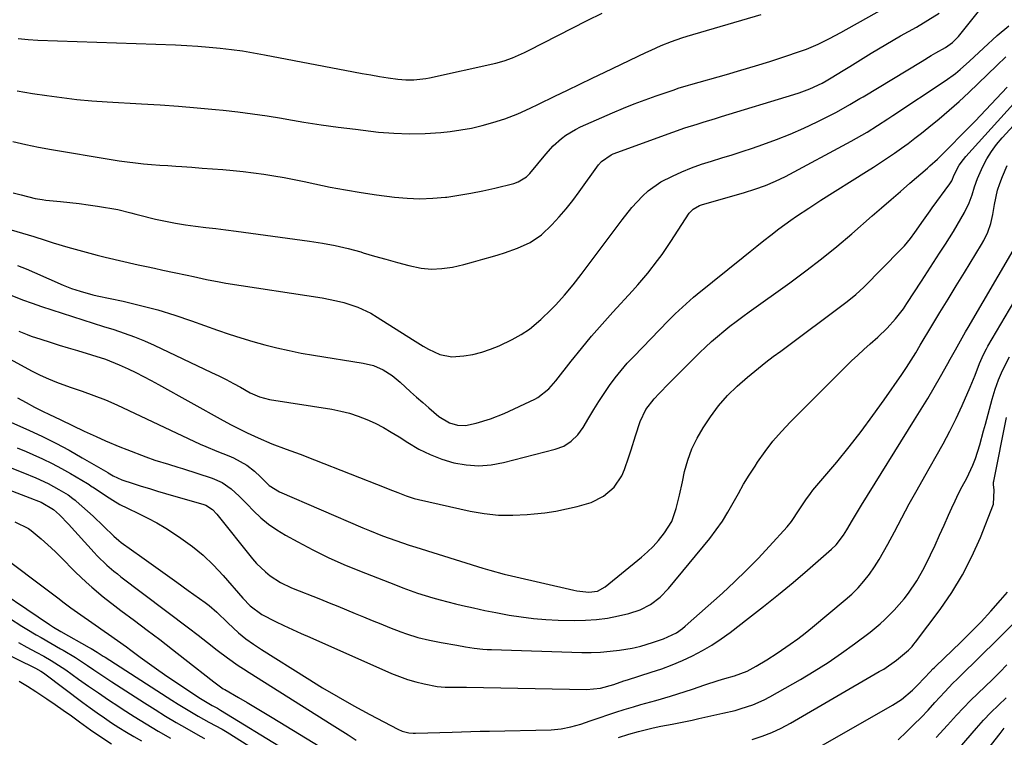
# Model space of a CAD drawing. Units: inches. Extents: x 1825960 to 1831323, y 473857 to 480291.
# Drawn here: x 1828191 to 1828504, y 474841 to 475069 of the extents above; entities that cross this region are included whole.
import ezdxf

# ---------------------------------------------------------------- set-up
doc = ezdxf.new("R2010")
doc.units = ezdxf.units.IN
doc.header["$MEASUREMENT"] = 0
doc.layers.add('7', color=7, linetype='Continuous')
doc.layers.add('8', color=7, linetype='Continuous')

msp = doc.modelspace()

# ---------------------------------------------------------------- linework, layer by layer
at = {"layer": '7', "color": 18}
for points in [[(1828188.63, 475002.11, 1944), (1828192.25, 475001.08, 1944), (1828195.85, 474999.99, 1944), (1828199.43, 474998.87, 1944), (1828202.01, 474998.03, 1944), (1828206.61, 474996.62, 1944), (1828211.25, 474995.32, 1944), (1828215.9, 474994.09, 1944), (1828217.62, 474993.63, 1944), (1828218.49, 474993.43, 1944), (1828229.02, 474991.04, 1944), (1828231.6, 474990.47, 1944), (1828234.19, 474989.91, 1944), (1828236.77, 474989.36, 1944), (1828240.46, 474988.6, 1944), (1828244.54, 474987.74, 1944), (1828246.57, 474987.29, 1944), (1828250.64, 474986.36, 1944), (1828254.74, 474985.57, 1944), (1828256.79, 474985.22, 1944), (1828287.42, 474980.48, 1944), (1828292.01, 474979.59, 1944), (1828294.27, 474979.01, 1944), (1828298.71, 474977.57, 1944), (1828302.91, 474975.61, 1944), (1828304.92, 474974.43, 1944), (1828316.1, 474967.29, 1944), (1828319.51, 474965.2, 1944), (1828321.25, 474964.22, 1944), (1828324.81, 474962.51, 1944), (1828328.57, 474961.81, 1944), (1828332.42, 474962.07, 1944), (1828335.31, 474962.55, 1944), (1828338.15, 474963.21, 1944), (1828340.91, 474964.16, 1944), (1828343.62, 474965.29, 1944), (1828347.82, 474967.32, 1944), (1828350.6, 474968.87, 1944), (1828353.28, 474970.59, 1944), (1828356.93, 474973.65, 1944), (1828360.14, 474976.82, 1944), (1828361.61, 474978.32, 1944), (1828364.45, 474981.4, 1944), (1828367.15, 474984.62, 1944), (1828369.75, 474987.92, 1944), (1828371.01, 474989.59, 1944), (1828382.7, 475005.33, 1944), (1828385.8, 475009.21, 1944), (1828389.19, 475012.85, 1944), (1828391.03, 475014.51, 1944), (1828395.04, 475017.35, 1944), (1828398.7, 475019.24, 1944), (1828401.73, 475020.6, 1944), (1828404.79, 475021.86, 1944), (1828407.91, 475022.98, 1944), (1828411.06, 475023.99, 1944), (1828414.43, 475025.01, 1944), (1828417.66, 475026.02, 1944), (1828420.88, 475027.07, 1944), (1828424.09, 475028.14, 1944), (1828427.39, 475029.27, 1944), (1828431.79, 475030.87, 1944), (1828436.13, 475032.58, 1944), (1828440.41, 475034.47, 1944), (1828444.63, 475036.48, 1944), (1828450.84, 475039.58, 1944), (1828455.08, 475041.94, 1944), (1828457.16, 475043.2, 1944), (1828458.2, 475043.83, 1944), (1828459.24, 475044.46, 1944), (1828477.98, 475055.72, 1944), (1828480.94, 475057.5, 1944), (1828482.42, 475058.38, 1944), (1828485.4, 475060.06, 1944), (1828487.67, 475061.63, 1944), (1828489.6, 475063.6, 1944), (1828503.14, 475080.62, 1944)], [(1828189.25, 475013.94, 1942), (1828191.81, 475013.24, 1942), (1828196.25, 475012.15, 1942), (1828198.5, 475011.74, 1942), (1828199.63, 475011.59, 1942), (1828204.35, 475011.15, 1942), (1828207.27, 475010.85, 1942), (1828210.19, 475010.51, 1942), (1828213.11, 475010.1, 1942), (1828216.01, 475009.66, 1942), (1828222.5, 475008.58, 1942), (1828226.63, 475007.55, 1942), (1828228.28, 475007.1, 1942), (1828229.11, 475006.89, 1942), (1828234.53, 475005.57, 1942), (1828237.69, 475004.87, 1942), (1828240.85, 475004.24, 1942), (1828244.04, 475003.73, 1942), (1828247.24, 475003.3, 1942), (1828250.45, 475002.91, 1942), (1828253.66, 475002.52, 1942), (1828256.86, 475002.11, 1942), (1828260.07, 475001.69, 1942), (1828283.39, 474998.58, 1942), (1828287.51, 474997.93, 1942), (1828291.6, 474997.16, 1942), (1828295.65, 474996.2, 1942), (1828299.68, 474995.11, 1942), (1828300.5, 474994.87, 1942), (1828304.1, 474993.82, 1942), (1828307.7, 474992.78, 1942), (1828311.31, 474991.77, 1942), (1828314.92, 474990.76, 1942), (1828318.87, 474989.94, 1942), (1828322.17, 474989.62, 1942), (1828325.49, 474989.8, 1942), (1828328.81, 474990.31, 1942), (1828332.41, 474991.17, 1942), (1828335.45, 474991.94, 1942), (1828338.47, 474992.77, 1942), (1828341.49, 474993.64, 1942), (1828343.29, 474994.18, 1942), (1828345.39, 474994.84, 1942), (1828349.53, 474996.31, 1942), (1828353.52, 474998.08, 1942), (1828357.08, 475000.51, 1942), (1828360.38, 475003.74, 1942), (1828362.69, 475006.25, 1942), (1828364.93, 475008.82, 1942), (1828367.06, 475011.49, 1942), (1828369.1, 475014.23, 1942), (1828375.21, 475022.77, 1942), (1828376.16, 475023.91, 1942), (1828379.22, 475026.02, 1942), (1828379.91, 475026.3, 1942), (1828398.81, 475033.19, 1942), (1828402.65, 475034.53, 1942), (1828406.53, 475035.76, 1942), (1828408.48, 475036.35, 1942), (1828412.37, 475037.53, 1942), (1828414.32, 475038.13, 1942), (1828437.31, 475045.16, 1942), (1828439, 475045.71, 1942), (1828442.3, 475046.98, 1942), (1828446.28, 475048.79, 1942), (1828447.53, 475049.45, 1942), (1828449.14, 475050.43, 1942), (1828452.95, 475052.78, 1942), (1828455.06, 475054.08, 1942), (1828459.27, 475056.68, 1942), (1828461.79, 475058.24, 1942), (1828464.12, 475059.65, 1942), (1828466.45, 475061.05, 1942), (1828468.81, 475062.42, 1942), (1828471.17, 475063.76, 1942), (1828476.25, 475066.6, 1942), (1828479.88, 475068.73, 1942), (1828483.44, 475071, 1942)], [(1828190.51, 475046.31, 1938), (1828192.97, 475045.87, 1938), (1828195.45, 475045.47, 1938), (1828199.99, 475044.8, 1938), (1828204.74, 475044.16, 1938), (1828209.51, 475043.61, 1938), (1828214.29, 475043.18, 1938), (1828219.08, 475042.84, 1938), (1828230.07, 475042.2, 1938), (1828235.95, 475041.83, 1938), (1828241.84, 475041.41, 1938), (1828247.72, 475040.91, 1938), (1828253.59, 475040.38, 1938), (1828256.02, 475040.14, 1938), (1828260.67, 475039.63, 1938), (1828265.31, 475039.05, 1938), (1828269.94, 475038.36, 1938), (1828274.56, 475037.59, 1938), (1828276.2, 475037.3, 1938), (1828281.64, 475036.39, 1938), (1828287.08, 475035.53, 1938), (1828292.54, 475034.78, 1938), (1828298.02, 475034.09, 1938), (1828305.3, 475033.23, 1938), (1828310.24, 475032.82, 1938), (1828315.19, 475032.63, 1938), (1828320.14, 475032.76, 1938), (1828325.08, 475033.12, 1938), (1828328.07, 475033.43, 1938), (1828331.5, 475033.9, 1938), (1828334.91, 475034.5, 1938), (1828338.28, 475035.3, 1938), (1828341.61, 475036.25, 1938), (1828345.48, 475037.47, 1938), (1828346.85, 475037.93, 1938), (1828349.55, 475038.97, 1938), (1828353.49, 475040.79, 1938), (1828356.1, 475042.05, 1938), (1828361.38, 475044.64, 1938), (1828365.32, 475046.57, 1938), (1828369.27, 475048.48, 1938), (1828373.22, 475050.39, 1938), (1828377.18, 475052.28, 1938), (1828390.3, 475058.55, 1938), (1828391.89, 475059.29, 1938), (1828395.11, 475060.7, 1938), (1828398.38, 475061.99, 1938), (1828401.7, 475063.13, 1938), (1828403.38, 475063.65, 1938), (1828426.93, 475070.56, 1938)], [(1828190.87, 475062.98, 1936), (1828193.99, 475062.64, 1936), (1828197.11, 475062.45, 1936), (1828240.87, 475060.9, 1936), (1828244.42, 475060.74, 1936), (1828247.97, 475060.53, 1936), (1828251.51, 475060.24, 1936), (1828255.05, 475059.9, 1936), (1828258.58, 475059.48, 1936), (1828262.1, 475059, 1936), (1828265.6, 475058.44, 1936), (1828269.1, 475057.81, 1936), (1828297.43, 475052.34, 1936), (1828300.17, 475051.83, 1936), (1828302.92, 475051.35, 1936), (1828305.67, 475050.9, 1936), (1828308.43, 475050.48, 1936), (1828311.42, 475050.05, 1936), (1828313.96, 475049.8, 1936), (1828316.51, 475049.81, 1936), (1828320.31, 475050.25, 1936), (1828321.57, 475050.49, 1936), (1828342.57, 475055.15, 1936), (1828345.27, 475055.86, 1936), (1828347.9, 475056.79, 1936), (1828351.73, 475058.48, 1936), (1828352.99, 475059.1, 1936), (1828371.59, 475068.64, 1936), (1828376.39, 475071.02, 1936)], [(1828190.67, 474990.81, 1946), (1828193.39, 474989.7, 1946), (1828196.09, 474988.56, 1946), (1828205.2, 474984.56, 1946), (1828207.82, 474983.5, 1946), (1828210.5, 474982.61, 1946), (1828214.6, 474981.52, 1946), (1828215.98, 474981.21, 1946), (1828224.26, 474979.42, 1946), (1828229.76, 474978.13, 1946), (1828235.22, 474976.69, 1946), (1828240.61, 474975.03, 1946), (1828245.96, 474973.23, 1946), (1828254.14, 474970.29, 1946), (1828257.88, 474969.01, 1946), (1828261.64, 474967.78, 1946), (1828265.43, 474966.65, 1946), (1828269.23, 474965.58, 1946), (1828273.07, 474964.62, 1946), (1828276.92, 474963.74, 1946), (1828280.8, 474962.98, 1946), (1828284.69, 474962.3, 1946), (1828300.5, 474959.78, 1946), (1828303.73, 474958.98, 1946), (1828306.79, 474957.65, 1946), (1828309.63, 474955.87, 1946), (1828312.21, 474953.73, 1946), (1828315.47, 474950.69, 1946), (1828317.4, 474948.94, 1946), (1828319.37, 474947.22, 1946), (1828321.34, 474945.52, 1946), (1828324.51, 474942.84, 1946), (1828327.89, 474940.8, 1946), (1828330.42, 474940.07, 1946), (1828333.01, 474940, 1946), (1828336.34, 474940.7, 1946), (1828340.89, 474942.04, 1946), (1828345.29, 474943.81, 1946), (1828354.96, 474948.28, 1946), (1828355.95, 474948.8, 1946), (1828359.44, 474951.59, 1946), (1828360.96, 474953.26, 1946), (1828361.67, 474954.14, 1946), (1828366.56, 474960.4, 1946), (1828369.76, 474964.38, 1946), (1828373.01, 474968.31, 1946), (1828376.36, 474972.15, 1946), (1828379.77, 474975.95, 1946), (1828386.06, 474982.76, 1946), (1828387.72, 474984.61, 1946), (1828390.92, 474988.41, 1946), (1828393.95, 474992.34, 1946), (1828395.41, 474994.35, 1946), (1828398.21, 474998.46, 1946), (1828404.06, 475007.41, 1946), (1828404.41, 475007.89, 1946), (1828405.25, 475008.73, 1946), (1828407.33, 475009.9, 1946), (1828407.9, 475010.09, 1946), (1828421.56, 475013.99, 1946), (1828424.91, 475015.03, 1946), (1828428.22, 475016.21, 1946), (1828431.46, 475017.56, 1946), (1828434.6, 475019.12, 1946), (1828455.45, 475030.29, 1946), (1828457.16, 475031.23, 1946), (1828460.53, 475033.19, 1946), (1828463.84, 475035.26, 1946), (1828467.12, 475037.38, 1946), (1828468.75, 475038.45, 1946), (1828485.36, 475049.46, 1946), (1828488.61, 475051.8, 1946), (1828490.15, 475053.08, 1946), (1828493.11, 475055.78, 1946), (1828496.05, 475058.52, 1946), (1828497.52, 475059.88, 1946), (1828501.81, 475063.86, 1946), (1828505.57, 475066.99, 1946)], [(1828188.27, 474981.51, 1948), (1828192.23, 474979.93, 1948), (1828195.25, 474978.79, 1948), (1828198.31, 474977.74, 1948), (1828208.16, 474974.56, 1948), (1828211.44, 474973.51, 1948), (1828214.72, 474972.46, 1948), (1828218, 474971.43, 1948), (1828221.29, 474970.41, 1948), (1828224.55, 474969.33, 1948), (1828227.77, 474968.16, 1948), (1828230.95, 474966.85, 1948), (1828234.09, 474965.44, 1948), (1828252.31, 474956.84, 1948), (1828254.64, 474955.71, 1948), (1828256.95, 474954.55, 1948), (1828259.23, 474953.34, 1948), (1828261.49, 474952.1, 1948), (1828264.57, 474950.38, 1948), (1828267.54, 474949.01, 1948), (1828270.69, 474948.2, 1948), (1828290.47, 474945.09, 1948), (1828293.32, 474944.53, 1948), (1828296.14, 474943.83, 1948), (1828298.9, 474942.92, 1948), (1828301.61, 474941.87, 1948), (1828304.26, 474940.64, 1948), (1828306.86, 474939.32, 1948), (1828309.39, 474937.87, 1948), (1828311.87, 474936.33, 1948), (1828314.63, 474934.52, 1948), (1828318.11, 474932.48, 1948), (1828321.69, 474930.69, 1948), (1828325.43, 474929.27, 1948), (1828329.29, 474928.1, 1948), (1828333.22, 474927.43, 1948), (1828337.16, 474927.15, 1948), (1828341.09, 474927.46, 1948), (1828345.02, 474928.16, 1948), (1828361.44, 474932.38, 1948), (1828364.15, 474933.4, 1948), (1828366.58, 474934.97, 1948), (1828368.66, 474936.99, 1948), (1828370.35, 474939.36, 1948), (1828372.12, 474942.41, 1948), (1828373.68, 474945.01, 1948), (1828375.29, 474947.59, 1948), (1828376.96, 474950.12, 1948), (1828378.68, 474952.62, 1948), (1828380.48, 474955.05, 1948), (1828382.36, 474957.43, 1948), (1828384.35, 474959.71, 1948), (1828386.41, 474961.93, 1948), (1828397.39, 474973.23, 1948), (1828399.6, 474975.44, 1948), (1828403.02, 474978.64, 1948), (1828405.38, 474980.69, 1948), (1828406.59, 474981.68, 1948), (1828421.16, 474993.49, 1948), (1828423.34, 474995.24, 1948), (1828425.52, 474996.99, 1948), (1828427.72, 474998.72, 1948), (1828429.92, 475000.44, 1948), (1828432.53, 475002.43, 1948), (1828436.26, 475005.16, 1948), (1828438.15, 475006.49, 1948), (1828441.98, 475009.06, 1948), (1828445.86, 475011.56, 1948), (1828460.33, 475020.65, 1948), (1828462.58, 475022.09, 1948), (1828464.82, 475023.54, 1948), (1828467.03, 475025.02, 1948), (1828469.24, 475026.52, 1948), (1828471.42, 475028.06, 1948), (1828473.58, 475029.62, 1948), (1828475.7, 475031.23, 1948), (1828477.81, 475032.87, 1948), (1828480.2, 475034.77, 1948), (1828483.45, 475037.42, 1948), (1828486.65, 475040.13, 1948), (1828489.76, 475042.94, 1948), (1828492.82, 475045.8, 1948), (1828501.76, 475054.41, 1948), (1828504.6, 475057.08, 1948)], [(1828188.07, 474961.09, 1952), (1828195.33, 474957.23, 1952), (1828197.87, 474955.95, 1952), (1828200.45, 474954.76, 1952), (1828203.08, 474953.7, 1952), (1828207.39, 474952.17, 1952), (1828211.14, 474950.88, 1952), (1828214.87, 474949.53, 1952), (1828218.56, 474948.08, 1952), (1828222.18, 474946.47, 1952), (1828248.71, 474934.02, 1952), (1828250.44, 474933.23, 1952), (1828253.94, 474931.75, 1952), (1828257.75, 474930.27, 1952), (1828259.25, 474929.64, 1952), (1828263.5, 474927.31, 1952), (1828265.92, 474925.48, 1952), (1828267.79, 474923.64, 1952), (1828270.63, 474920.92, 1952), (1828273.89, 474918.83, 1952), (1828300.37, 474907.42, 1952), (1828302.43, 474906.55, 1952), (1828306.59, 474904.9, 1952), (1828310.8, 474903.37, 1952), (1828315.05, 474901.94, 1952), (1828317.18, 474901.26, 1952), (1828338.48, 474894.64, 1952), (1828340.73, 474893.97, 1952), (1828345.27, 474892.75, 1952), (1828347.55, 474892.2, 1952), (1828367.33, 474887.6, 1952), (1828368.35, 474887.39, 1952), (1828372.15, 474886.96, 1952), (1828374.9, 474887.32, 1952), (1828377.34, 474888.67, 1952), (1828388.85, 474898.11, 1952), (1828390.73, 474899.77, 1952), (1828392.54, 474901.5, 1952), (1828394.22, 474903.36, 1952), (1828396.23, 474905.82, 1952), (1828398.48, 474909.48, 1952), (1828399.9, 474913.55, 1952), (1828400.89, 474917.82, 1952), (1828401.86, 474922.09, 1952), (1828402.58, 474925.3, 1952), (1828403.62, 474928.95, 1952), (1828404.9, 474932.5, 1952), (1828406.56, 474935.9, 1952), (1828408.48, 474939.18, 1952), (1828410.83, 474942.75, 1952), (1828413.36, 474946.23, 1952), (1828416.2, 474949.46, 1952), (1828419.29, 474952.48, 1952), (1828422.54, 474955.32, 1952), (1828426.08, 474958.19, 1952), (1828428.4, 474960.03, 1952), (1828430.74, 474961.84, 1952), (1828433.11, 474963.62, 1952), (1828454.25, 474979.34, 1952), (1828456.97, 474981.54, 1952), (1828459.53, 474983.93, 1952), (1828471.3, 474995.87, 1952), (1828472.37, 474997.02, 1952), (1828474.36, 474999.43, 1952), (1828475.7, 475001.31, 1952), (1828478.44, 475005.24, 1952), (1828480.53, 475008.16, 1952), (1828481.24, 475009.12, 1952), (1828486.86, 475016.79, 1952), (1828487.41, 475017.67, 1952), (1828488.21, 475019.6, 1952), (1828489.82, 475022.66, 1952), (1828491.13, 475024.54, 1952), (1828491.87, 475025.43, 1952), (1828513.1, 475048.83, 1952)], [(1828190.66, 474948.69, 1954), (1828193.35, 474947.22, 1954), (1828196.08, 474945.82, 1954), (1828198.83, 474944.45, 1954), (1828200.61, 474943.59, 1954), (1828204.36, 474941.77, 1954), (1828208.1, 474939.95, 1954), (1828211.86, 474938.15, 1954), (1828215.65, 474936.41, 1954), (1828218.59, 474935.1, 1954), (1828223.14, 474933.19, 1954), (1828225.42, 474932.28, 1954), (1828231.39, 474929.95, 1954), (1828234.26, 474928.92, 1954), (1828238.66, 474927.62, 1954), (1828241.59, 474926.74, 1954), (1828243.05, 474926.28, 1954), (1828252.49, 474923.19, 1954), (1828255.65, 474921.8, 1954), (1828258.47, 474919.81, 1954), (1828261.07, 474917.46, 1954), (1828263.57, 474914.99, 1954), (1828265.63, 474912.86, 1954), (1828267.97, 474910.65, 1954), (1828270.42, 474908.59, 1954), (1828273.05, 474906.76, 1954), (1828275.8, 474905.08, 1954), (1828279.67, 474902.96, 1954), (1828284.48, 474900.43, 1954), (1828289.35, 474898.03, 1954), (1828294.31, 474895.82, 1954), (1828299.33, 474893.73, 1954), (1828310.69, 474889.26, 1954), (1828313.03, 474888.36, 1954), (1828315.38, 474887.51, 1954), (1828317.75, 474886.7, 1954), (1828320.14, 474885.92, 1954), (1828322.54, 474885.2, 1954), (1828324.95, 474884.51, 1954), (1828327.37, 474883.88, 1954), (1828329.8, 474883.27, 1954), (1828331.99, 474882.76, 1954), (1828335.52, 474881.95, 1954), (1828339.07, 474881.18, 1954), (1828342.63, 474880.47, 1954), (1828346.78, 474879.7, 1954), (1828350.65, 474879.1, 1954), (1828354.53, 474878.61, 1954), (1828358.44, 474878.3, 1954), (1828362.35, 474878.11, 1954), (1828367.54, 474877.98, 1954), (1828371.09, 474878.03, 1954), (1828374.62, 474878.25, 1954), (1828378.12, 474878.74, 1954), (1828381.6, 474879.41, 1954), (1828384.81, 474880.15, 1954), (1828388.41, 474881.31, 1954), (1828391.76, 474883.08, 1954), (1828394.79, 474885.37, 1954), (1828397.42, 474888.1, 1954), (1828410.53, 474904.07, 1954), (1828412.6, 474906.76, 1954), (1828414.56, 474909.52, 1954), (1828416.34, 474912.41, 1954), (1828418.01, 474915.36, 1954), (1828419.64, 474918.35, 1954), (1828421.32, 474921.31, 1954), (1828423.09, 474924.21, 1954), (1828424.93, 474927.07, 1954), (1828425.74, 474928.3, 1954), (1828428.12, 474931.68, 1954), (1828430.63, 474934.95, 1954), (1828433.33, 474938.06, 1954), (1828436.16, 474941.07, 1954), (1828453.73, 474958.66, 1954), (1828455.62, 474960.51, 1954), (1828457.55, 474962.34, 1954), (1828459.51, 474964.12, 1954), (1828461.51, 474965.87, 1954), (1828463.97, 474968.03, 1954), (1828466.88, 474970.85, 1954), (1828469.6, 474973.86, 1954), (1828472.07, 474977.06, 1954), (1828473.21, 474978.74, 1954), (1828477.81, 474985.84, 1954), (1828479.73, 474988.79, 1954), (1828481.64, 474991.74, 1954), (1828483.55, 474994.68, 1954), (1828485.47, 474997.63, 1954), (1828487.99, 475001.56, 1954), (1828489.2, 475003.57, 1954), (1828491.45, 475007.69, 1954), (1828492.92, 475010.67, 1954), (1828493.89, 475013.22, 1954), (1828494.65, 475015.85, 1954), (1828495.57, 475018.42, 1954), (1828497.32, 475022.22, 1954), (1828498.61, 475024.66, 1954), (1828500.04, 475027, 1954), (1828501.67, 475029.21, 1954), (1828503.44, 475031.33, 1954), (1828514.14, 475043.05, 1954)], [(1828184.86, 474942.61, 1956), (1828194.23, 474938.43, 1956), (1828198.56, 474936.41, 1956), (1828202.85, 474934.3, 1956), (1828207.06, 474932.06, 1956), (1828211.23, 474929.72, 1956), (1828219.35, 474924.99, 1956), (1828219.49, 474924.91, 1956), (1828221.04, 474923.92, 1956), (1828223.79, 474922.66, 1956), (1828227.43, 474921.49, 1956), (1828229.98, 474920.69, 1956), (1828232.54, 474919.9, 1956), (1828235.09, 474919.12, 1956), (1828237.66, 474918.36, 1956), (1828249.8, 474914.8, 1956), (1828250.42, 474914.58, 1956), (1828252.62, 474913.22, 1956), (1828253.98, 474911.81, 1956), (1828265.34, 474897.54, 1956), (1828266.61, 474896.07, 1956), (1828269.4, 474893.39, 1956), (1828270.91, 474892.17, 1956), (1828274.18, 474890.07, 1956), (1828277.68, 474888.4, 1956), (1828286.88, 474884.72, 1956), (1828289.63, 474883.61, 1956), (1828292.38, 474882.49, 1956), (1828295.12, 474881.36, 1956), (1828297.86, 474880.22, 1956), (1828300.61, 474879.09, 1956), (1828303.35, 474877.97, 1956), (1828306.11, 474876.86, 1956), (1828308.87, 474875.77, 1956), (1828312.41, 474874.39, 1956), (1828314.2, 474873.74, 1956), (1828317.83, 474872.62, 1956), (1828321.53, 474871.74, 1956), (1828325.26, 474870.98, 1956), (1828330.17, 474870.09, 1956), (1828332.92, 474869.62, 1956), (1828335.68, 474869.19, 1956), (1828338.45, 474868.88, 1956), (1828339.84, 474868.78, 1956), (1828341.24, 474868.71, 1956), (1828369.88, 474867.82, 1956), (1828372.88, 474867.81, 1956), (1828375.88, 474867.91, 1956), (1828378.87, 474868.18, 1956), (1828381.84, 474868.56, 1956), (1828385.89, 474869.2, 1956), (1828386.84, 474869.37, 1956), (1828388.7, 474869.8, 1956), (1828392.37, 474870.94, 1956), (1828395.89, 474872.11, 1956), (1828400.01, 474874.08, 1956), (1828401.89, 474875.39, 1956), (1828402.77, 474876.12, 1956), (1828414.57, 474886.7, 1956), (1828418.45, 474890.28, 1956), (1828422.24, 474893.94, 1956), (1828425.92, 474897.72, 1956), (1828429.53, 474901.57, 1956), (1828435.15, 474907.78, 1956), (1828436.54, 474909.46, 1956), (1828438.92, 474913.11, 1956), (1828441.03, 474916.31, 1956), (1828442.55, 474918.36, 1956), (1828443.35, 474919.35, 1956), (1828450.87, 474928.33, 1956), (1828454.81, 474933.17, 1956), (1828458.65, 474938.07, 1956), (1828462.37, 474943.08, 1956), (1828465.99, 474948.15, 1956), (1828471.53, 474956.14, 1956), (1828473.07, 474958.42, 1956), (1828474.55, 474960.74, 1956), (1828475.99, 474963.09, 1956), (1828477.42, 474965.44, 1956), (1828481.12, 474971.6, 1956), (1828483.69, 474975.85, 1956), (1828486.27, 474980.1, 1956), (1828488.86, 474984.34, 1956), (1828491.46, 474988.57, 1956), (1828496.93, 474997.46, 1956), (1828497.65, 474998.73, 1956), (1828498.88, 475001.38, 1956), (1828499.81, 475004.16, 1956), (1828500.49, 475007.01, 1956), (1828501.01, 475010.16, 1956), (1828501.99, 475014.7, 1956), (1828502.71, 475016.91, 1956), (1828503.53, 475019.08, 1956), (1828505.03, 475022.63, 1956)], [(1828190.53, 474932.9, 1958), (1828193.39, 474931.67, 1958), (1828195.55, 474930.74, 1958), (1828198.6, 474929.35, 1958), (1828201.62, 474927.89, 1958), (1828204.59, 474926.32, 1958), (1828207.52, 474924.67, 1958), (1828212.85, 474921.55, 1958), (1828213.08, 474921.41, 1958), (1828213.97, 474920.79, 1958), (1828214.41, 474920.48, 1958), (1828214.64, 474920.32, 1958), (1828218.63, 474917.65, 1958), (1828220.89, 474916.22, 1958), (1828223.18, 474914.87, 1958), (1828225.54, 474913.63, 1958), (1828229.08, 474911.95, 1958), (1828232.04, 474910.52, 1958), (1828234.95, 474908.99, 1958), (1828237.78, 474907.32, 1958), (1828240.55, 474905.55, 1958), (1828242.58, 474904.19, 1958), (1828246.2, 474901.53, 1958), (1828249.67, 474898.69, 1958), (1828252.9, 474895.58, 1958), (1828255.96, 474892.3, 1958), (1828262.21, 474885.04, 1958), (1828264.58, 474882.59, 1958), (1828268.21, 474879.87, 1958), (1828272.58, 474877.7, 1958), (1828275.3, 474876.39, 1958), (1828278.03, 474875.11, 1958), (1828280.77, 474873.86, 1958), (1828283.52, 474872.63, 1958), (1828309.47, 474861.18, 1958), (1828312, 474860.15, 1958), (1828314.57, 474859.24, 1958), (1828317.19, 474858.49, 1958), (1828319.84, 474857.85, 1958), (1828323.95, 474857.04, 1958), (1828326.5, 474856.8, 1958), (1828330.37, 474856.82, 1958), (1828332.3, 474856.83, 1958), (1828332.79, 474856.83, 1958), (1828333.27, 474856.82, 1958), (1828371.45, 474856.02, 1958), (1828375.81, 474856.46, 1958), (1828380.05, 474857.67, 1958), (1828383.31, 474858.77, 1958), (1828384.39, 474859.12, 1958), (1828391.94, 474861.52, 1958), (1828395.28, 474862.66, 1958), (1828398.6, 474863.9, 1958), (1828401.85, 474865.28, 1958), (1828405.07, 474866.75, 1958), (1828408.2, 474868.39, 1958), (1828411.25, 474870.15, 1958), (1828414.19, 474872.1, 1958), (1828417.05, 474874.17, 1958), (1828422.89, 474878.69, 1958), (1828427.65, 474882.42, 1958), (1828432.35, 474886.21, 1958), (1828437, 474890.08, 1958), (1828441.6, 474894, 1958), (1828449.23, 474900.61, 1958), (1828450.66, 474901.98, 1958), (1828453.08, 474905.13, 1958), (1828454.11, 474906.82, 1958), (1828455.87, 474909.91, 1958), (1828457.76, 474913.08, 1958), (1828458.73, 474914.65, 1958), (1828475.6, 474941.7, 1958), (1828477.71, 474945.12, 1958), (1828479.79, 474948.56, 1958), (1828481.82, 474952.03, 1958), (1828483.82, 474955.51, 1958), (1828486.16, 474959.66, 1958), (1828486.97, 474961.08, 1958), (1828488.57, 474963.95, 1958), (1828490.17, 474966.81, 1958), (1828491.79, 474969.67, 1958), (1828492.61, 474971.08, 1958), (1828506.94, 474995.6, 1958)], [(1828381.61, 474840.78, 1962), (1828384.88, 474841.85, 1962), (1828387.91, 474842.67, 1962), (1828392.63, 474843.83, 1962), (1828395.01, 474844.34, 1962), (1828398.6, 474845.05, 1962), (1828402.83, 474845.89, 1962), (1828404.95, 474846.34, 1962), (1828407.06, 474846.79, 1962), (1828414.75, 474848.47, 1962), (1828418.6, 474849.41, 1962), (1828420.51, 474849.96, 1962), (1828424.28, 474851.21, 1962), (1828427.89, 474852.81, 1962), (1828429.64, 474853.74, 1962), (1828439.33, 474859.26, 1962), (1828443.76, 474861.9, 1962), (1828448.12, 474864.64, 1962), (1828452.37, 474867.54, 1962), (1828456.55, 474870.55, 1962), (1828461.52, 474874.27, 1962), (1828464.7, 474876.86, 1962), (1828466.2, 474878.26, 1962), (1828469.17, 474881.28, 1962), (1828472.28, 474884.82, 1962), (1828473.71, 474886.69, 1962), (1828476.35, 474890.6, 1962), (1828478.67, 474894.71, 1962), (1828480.66, 474898.82, 1962), (1828482.12, 474901.96, 1962), (1828483.57, 474905.11, 1962), (1828485, 474908.26, 1962), (1828486.42, 474911.43, 1962), (1828487.45, 474913.74, 1962), (1828488.51, 474916.04, 1962), (1828489.61, 474918.32, 1962), (1828490.76, 474920.57, 1962), (1828492.2, 474923.24, 1962), (1828494.17, 474927.34, 1962), (1828494.97, 474929.46, 1962), (1828496.31, 474933.82, 1962), (1828497.53, 474938.21, 1962), (1828498.12, 474940.42, 1962), (1828500.22, 474948.33, 1962), (1828501.17, 474951.45, 1962), (1828502.27, 474954.51, 1962), (1828503.6, 474957.48, 1962), (1828505.82, 474961.74, 1962)], [(1828424.06, 474840.16, 1964), (1828427.2, 474841.18, 1964), (1828430.28, 474842.35, 1964), (1828433.26, 474843.75, 1964), (1828436.17, 474845.3, 1964), (1828464.42, 474861.71, 1964), (1828465.82, 474862.55, 1964), (1828469.84, 474865.32, 1964), (1828473.67, 474868.51, 1964), (1828474.85, 474869.76, 1964), (1828475.4, 474870.42, 1964), (1828475.93, 474871.1, 1964), (1828483.71, 474881.49, 1964), (1828487.44, 474886.9, 1964), (1828490.87, 474892.48, 1964), (1828493.84, 474898.32, 1964), (1828496.51, 474904.32, 1964), (1828500.73, 474914.92, 1964), (1828500.9, 474919.43, 1964), (1828500.68, 474921.21, 1964), (1828500.71, 474921.92, 1964), (1828500.77, 474922.27, 1964), (1828504.81, 474942.48, 1964)], [(1828183.4, 474921.15, 1962), (1828195.9, 474916.47, 1962), (1828196.46, 474916.26, 1962), (1828198.12, 474915.6, 1962), (1828202.06, 474913.24, 1962), (1828204.01, 474911.54, 1962), (1828206.88, 474908.6, 1962), (1828214.96, 474899.59, 1962), (1828215.94, 474898.54, 1962), (1828219.05, 474895.54, 1962), (1828221.24, 474893.68, 1962), (1828222.37, 474892.78, 1962), (1828223.51, 474891.9, 1962), (1828244.97, 474875.63, 1962), (1828248.01, 474873.3, 1962), (1828251.02, 474870.94, 1962), (1828254.04, 474868.58, 1962), (1828257.35, 474866.1, 1962), (1828260.73, 474863.7, 1962), (1828262.45, 474862.56, 1962), (1828264.19, 474861.44, 1962), (1828290.62, 474844.86, 1962), (1828293.18, 474843.24, 1962), (1828295.73, 474841.62, 1962), (1828298.27, 474839.97, 1962)], [(1828189.84, 474909.34, 1964), (1828194.11, 474907.19, 1964), (1828195.01, 474906.58, 1964), (1828198.21, 474903.9, 1964), (1828201.33, 474901.12, 1964), (1828202.84, 474899.68, 1964), (1828204.33, 474898.21, 1964), (1828209.09, 474893.38, 1964), (1828212.48, 474890.11, 1964), (1828214.24, 474888.54, 1964), (1828217.86, 474885.52, 1964), (1828221.57, 474882.61, 1964), (1828223.45, 474881.18, 1964), (1828227.77, 474877.97, 1964), (1828231.81, 474874.94, 1964), (1828235.84, 474871.89, 1964), (1828239.83, 474868.8, 1964), (1828243.81, 474865.69, 1964), (1828252.97, 474858.48, 1964), (1828255.11, 474856.88, 1964), (1828256, 474856.3, 1964), (1828256.46, 474856.02, 1964), (1828260.88, 474853.47, 1964), (1828263.55, 474851.92, 1964), (1828266.21, 474850.35, 1964), (1828268.86, 474848.76, 1964), (1828271.5, 474847.16, 1964), (1828288.9, 474836.56, 1964)], [(1828185, 474898.92, 1966), (1828201.33, 474886.72, 1966), (1828203.41, 474885.15, 1966), (1828205.48, 474883.57, 1966), (1828207.56, 474882.01, 1966), (1828208.61, 474881.25, 1966), (1828209.68, 474880.5, 1966), (1828215.3, 474876.6, 1966), (1828218.15, 474874.61, 1966), (1828219.57, 474873.61, 1966), (1828222.41, 474871.59, 1966), (1828225.22, 474869.55, 1966), (1828226.63, 474868.52, 1966), (1828229.63, 474866.31, 1966), (1828232.55, 474864.19, 1966), (1828235.49, 474862.1, 1966), (1828238.45, 474860.05, 1966), (1828241.44, 474858.03, 1966), (1828248.21, 474853.54, 1966), (1828249.82, 474852.51, 1966), (1828252.49, 474850.94, 1966), (1828254.15, 474850.06, 1966), (1828254.81, 474849.69, 1966), (1828255.14, 474849.5, 1966), (1828275.52, 474836.95, 1966)], [(1828178.74, 474891.56, 1968), (1828200.8, 474876.69, 1968), (1828202.12, 474875.84, 1968), (1828204.38, 474874.51, 1968), (1828213.38, 474869.4, 1968), (1828214.02, 474869.03, 1968), (1828215.93, 474867.88, 1968), (1828217.82, 474866.68, 1968), (1828218.45, 474866.28, 1968), (1828239.63, 474852.65, 1968), (1828241.7, 474851.34, 1968), (1828245.88, 474848.81, 1968), (1828247.99, 474847.58, 1968), (1828251.41, 474845.64, 1968), (1828255.65, 474843.42, 1968), (1828257.29, 474842.44, 1968), (1828268.17, 474835.58, 1968)], [(1828442.91, 474836.37, 1966), (1828468.64, 474851.04, 1966), (1828471.49, 474852.9, 1966), (1828474.98, 474855.87, 1966), (1828476.59, 474857.44, 1966), (1828478.77, 474859.77, 1966), (1828480.55, 474861.65, 1966), (1828481.47, 474862.57, 1966), (1828481.94, 474863.02, 1966), (1828482.4, 474863.47, 1966), (1828490.22, 474870.97, 1966), (1828493.52, 474874.23, 1966), (1828496.75, 474877.54, 1966), (1828499.88, 474880.95, 1966), (1828502.95, 474884.42, 1966), (1828505.15, 474886.98, 1966)], [(1828470.37, 474840.01, 1968), (1828473.07, 474842.6, 1968), (1828475.39, 474844.87, 1968), (1828477.67, 474847.17, 1968), (1828479.9, 474849.51, 1968), (1828482.1, 474851.89, 1968), (1828485.2, 474855.28, 1968), (1828487.81, 474858.01, 1968), (1828489.15, 474859.35, 1968), (1828491.84, 474862.01, 1968), (1828494.53, 474864.66, 1968), (1828512.61, 474882.52, 1968)], [(1828190.92, 474870.94, 1972), (1828193.6, 474869.5, 1972), (1828196.57, 474867.93, 1972), (1828198.98, 474866.63, 1972), (1828201.36, 474865.27, 1972), (1828203.69, 474863.82, 1972), (1828205.96, 474862.28, 1972), (1828210.03, 474859.37, 1972), (1828213.2, 474857.13, 1972), (1828216.38, 474854.93, 1972), (1828219.59, 474852.76, 1972), (1828222.82, 474850.61, 1972), (1828223.88, 474849.92, 1972), (1828227.67, 474847.48, 1972), (1828231.5, 474845.11, 1972), (1828235.38, 474842.81, 1972), (1828239.29, 474840.57, 1972)], [(1828185.73, 474868.06, 1974), (1828195.95, 474863.03, 1974), (1828196.39, 474862.8, 1974), (1828198.09, 474861.83, 1974), (1828198.91, 474861.29, 1974), (1828199.3, 474861, 1974), (1828211.45, 474851.89, 1974), (1828213.69, 474850.24, 1974), (1828215.94, 474848.62, 1974), (1828218.23, 474847.04, 1974), (1828220.53, 474845.48, 1974), (1828222.86, 474843.98, 1974), (1828225.22, 474842.51, 1974), (1828227.61, 474841.1, 1974), (1828230.02, 474839.73, 1974)], [(1828191.15, 474858.65, 1976), (1828193.83, 474857.05, 1976), (1828196.46, 474855.36, 1976), (1828199.95, 474853.04, 1976), (1828202.57, 474851.27, 1976), (1828205.18, 474849.48, 1976), (1828207.76, 474847.65, 1976), (1828210.33, 474845.8, 1976), (1828213.8, 474843.27, 1976), (1828217.13, 474840.95, 1976), (1828220.52, 474838.73, 1976)], [(1828489.86, 474837.49, 1972), (1828495.24, 474843.75, 1972), (1828497.5, 474846.27, 1972), (1828499.82, 474848.73, 1972), (1828502.23, 474851.1, 1972), (1828504.71, 474853.41, 1972)], [(1828488.45, 474823.7, 1974), (1828502.78, 474842.1, 1974), (1828504.12, 474843.77, 1974)]]:
    msp.add_polyline3d(points, dxfattribs=at)
at = {"layer": '8', "color": 18}
for points in [[(1828189.17, 475030.17, 1940), (1828193.25, 475029.22, 1940), (1828197.35, 475028.39, 1940), (1828201.47, 475027.63, 1940), (1828220.42, 475024.45, 1940), (1828222.97, 475024.05, 1940), (1828225.53, 475023.7, 1940), (1828228.1, 475023.4, 1940), (1828230.67, 475023.15, 1940), (1828233.24, 475022.94, 1940), (1828235.82, 475022.74, 1940), (1828238.4, 475022.55, 1940), (1828240.98, 475022.37, 1940), (1828242.8, 475022.25, 1940), (1828246.06, 475022.02, 1940), (1828249.33, 475021.79, 1940), (1828252.6, 475021.54, 1940), (1828255.87, 475021.28, 1940), (1828259.13, 475020.98, 1940), (1828262.38, 475020.64, 1940), (1828265.63, 475020.24, 1940), (1828268.87, 475019.8, 1940), (1828272.1, 475019.29, 1940), (1828275.32, 475018.73, 1940), (1828278.53, 475018.11, 1940), (1828281.74, 475017.45, 1940), (1828285.08, 475016.72, 1940), (1828289.96, 475015.72, 1940), (1828294.85, 475014.81, 1940), (1828299.77, 475014.02, 1940), (1828304.7, 475013.31, 1940), (1828310.4, 475012.57, 1940), (1828314.45, 475012.2, 1940), (1828318.5, 475012.03, 1940), (1828322.55, 475012.17, 1940), (1828326.6, 475012.52, 1940), (1828326.99, 475012.57, 1940), (1828330.83, 475013.12, 1940), (1828334.66, 475013.76, 1940), (1828338.46, 475014.53, 1940), (1828342.25, 475015.4, 1940), (1828348.31, 475016.91, 1940), (1828349.74, 475017.38, 1940), (1828352.31, 475018.94, 1940), (1828353.36, 475020.01, 1940), (1828358.46, 475026.19, 1940), (1828360.84, 475028.81, 1940), (1828363.46, 475031.18, 1940), (1828364.87, 475032.24, 1940), (1828367.87, 475034.08, 1940), (1828369.46, 475034.85, 1940), (1828379.7, 475039.33, 1940), (1828383.12, 475040.77, 1940), (1828386.56, 475042.16, 1940), (1828390.04, 475043.46, 1940), (1828393.53, 475044.71, 1940), (1828399.27, 475046.68, 1940), (1828400.56, 475047.12, 1940), (1828403.83, 475048.11, 1940), (1828404.49, 475048.3, 1940), (1828415.89, 475051.53, 1940), (1828420.47, 475052.86, 1940), (1828425.04, 475054.24, 1940), (1828429.59, 475055.67, 1940), (1828434.13, 475057.14, 1940), (1828439.35, 475058.88, 1940), (1828441.25, 475059.56, 1940), (1828444.97, 475061.11, 1940), (1828448.59, 475062.91, 1940), (1828452.16, 475064.81, 1940), (1828453.93, 475065.79, 1940), (1828467.34, 475073.3, 1940)], [(1828191.03, 474969.92, 1950), (1828193.68, 474968.84, 1950), (1828195.03, 474968.36, 1950), (1828198.09, 474967.37, 1950), (1828200.98, 474966.44, 1950), (1828203.88, 474965.53, 1950), (1828206.79, 474964.63, 1950), (1828209.7, 474963.75, 1950), (1828214.19, 474962.4, 1950), (1828218.64, 474960.98, 1950), (1828222.98, 474959.25, 1950), (1828225.79, 474957.93, 1950), (1828228.24, 474956.75, 1950), (1828230.68, 474955.54, 1950), (1828233.09, 474954.28, 1950), (1828235.48, 474952.98, 1950), (1828255.98, 474941.58, 1950), (1828258.5, 474940.21, 1950), (1828261.04, 474938.88, 1950), (1828263.61, 474937.61, 1950), (1828267.05, 474935.98, 1950), (1828271.44, 474934.07, 1950), (1828275.94, 474932.39, 1950), (1828280.46, 474930.79, 1950), (1828284.95, 474929.09, 1950), (1828307.68, 474920.17, 1950), (1828308.96, 474919.66, 1950), (1828311.51, 474918.61, 1950), (1828314.06, 474917.57, 1950), (1828316.68, 474916.73, 1950), (1828318.01, 474916.39, 1950), (1828334.43, 474912.77, 1950), (1828338.93, 474912, 1950), (1828343.44, 474911.5, 1950), (1828347.98, 474911.43, 1950), (1828352.54, 474911.64, 1950), (1828354.76, 474911.84, 1950), (1828358.21, 474912.24, 1950), (1828361.63, 474912.75, 1950), (1828365.03, 474913.43, 1950), (1828368.41, 474914.21, 1950), (1828372.88, 474915.51, 1950), (1828376.8, 474917.5, 1950), (1828380.19, 474920.35, 1950), (1828382.63, 474923.92, 1950), (1828383.5, 474925.95, 1950), (1828384.84, 474930.03, 1950), (1828385.56, 474932.24, 1950), (1828386.97, 474936.65, 1950), (1828388.41, 474941.25, 1950), (1828390.21, 474945.07, 1950), (1828392.86, 474948.4, 1950), (1828394.48, 474950.09, 1950), (1828397.59, 474953.31, 1950), (1828400.74, 474956.49, 1950), (1828407.42, 474963.13, 1950), (1828409.24, 474964.89, 1950), (1828411.11, 474966.61, 1950), (1828413.02, 474968.28, 1950), (1828414.98, 474969.9, 1950), (1828416.97, 474971.48, 1950), (1828418.98, 474973.03, 1950), (1828421.01, 474974.55, 1950), (1828423.06, 474976.05, 1950), (1828436.01, 474985.33, 1950), (1828441.05, 474989.06, 1950), (1828446.03, 474992.89, 1950), (1828450.9, 474996.85, 1950), (1828455.69, 475000.9, 1950), (1828462.17, 475006.55, 1950), (1828465.16, 475009.15, 1950), (1828468.17, 475011.73, 1950), (1828471.17, 475014.32, 1950), (1828474.16, 475016.92, 1950), (1828479.69, 475021.75, 1950), (1828480.51, 475022.46, 1950), (1828482.91, 475024.65, 1950), (1828486.01, 475027.68, 1950), (1828491.4, 475033.17, 1950), (1828494.84, 475036.71, 1950), (1828498.26, 475040.27, 1950), (1828501.65, 475043.85, 1950), (1828505.02, 475047.46, 1950)], [(1828188.32, 474926.62, 1960), (1828192.39, 474924.99, 1960), (1828196.43, 474923.31, 1960), (1828200.41, 474921.49, 1960), (1828203.81, 474919.62, 1960), (1828206.75, 474917.87, 1960), (1828208.26, 474916.8, 1960), (1828208.97, 474916.22, 1960), (1828209.32, 474915.91, 1960), (1828214.64, 474911.13, 1960), (1828218.01, 474907.98, 1960), (1828221.29, 474904.73, 1960), (1828222.79, 474903.41, 1960), (1828223.59, 474902.8, 1960), (1828230.15, 474898.1, 1960), (1828233.84, 474895.46, 1960), (1828237.52, 474892.81, 1960), (1828241.21, 474890.17, 1960), (1828244.9, 474887.53, 1960), (1828250.24, 474883.7, 1960), (1828251.53, 474882.73, 1960), (1828253.99, 474880.64, 1960), (1828257.46, 474877.25, 1960), (1828260.8, 474874.04, 1960), (1828263.16, 474872.18, 1960), (1828265.61, 474870.42, 1960), (1828268.13, 474868.76, 1960), (1828282.65, 474859.62, 1960), (1828287.56, 474856.61, 1960), (1828292.51, 474853.67, 1960), (1828297.52, 474850.85, 1960), (1828302.58, 474848.1, 1960), (1828311.47, 474843.4, 1960), (1828312.8, 474842.81, 1960), (1828314.91, 474842.29, 1960), (1828316.36, 474842.16, 1960), (1828317.09, 474842.16, 1960), (1828328.72, 474842.53, 1960), (1828331.68, 474842.62, 1960), (1828334.65, 474842.69, 1960), (1828337.61, 474842.76, 1960), (1828340.58, 474842.83, 1960), (1828360.14, 474843.25, 1960), (1828363.32, 474843.51, 1960), (1828366.46, 474844.14, 1960), (1828369.55, 474845.02, 1960), (1828372.6, 474846.05, 1960), (1828375.69, 474847.16, 1960), (1828378.22, 474848.04, 1960), (1828380.76, 474848.89, 1960), (1828383.32, 474849.68, 1960), (1828386.34, 474850.56, 1960), (1828388.69, 474851.23, 1960), (1828393.4, 474852.56, 1960), (1828398.09, 474853.93, 1960), (1828402.75, 474855.4, 1960), (1828405.07, 474856.18, 1960), (1828409, 474857.51, 1960), (1828413.23, 474858.86, 1960), (1828415.36, 474859.51, 1960), (1828418.45, 474860.43, 1960), (1828422.47, 474861.9, 1960), (1828425.35, 474863.51, 1960), (1828428.72, 474865.5, 1960), (1828432.01, 474867.62, 1960), (1828436.11, 474870.44, 1960), (1828438.51, 474872.18, 1960), (1828440.86, 474873.99, 1960), (1828443.17, 474875.85, 1960), (1828453.61, 474884.49, 1960), (1828455.71, 474886.37, 1960), (1828457.69, 474888.34, 1960), (1828459.52, 474890.46, 1960), (1828461.25, 474892.68, 1960), (1828462.84, 474895.01, 1960), (1828464.37, 474897.38, 1960), (1828465.8, 474899.81, 1960), (1828467.16, 474902.28, 1960), (1828469.2, 474906.19, 1960), (1828471.56, 474910.63, 1960), (1828473.95, 474915.05, 1960), (1828476.39, 474919.45, 1960), (1828478.87, 474923.82, 1960), (1828482.51, 474930.17, 1960), (1828484.7, 474934.14, 1960), (1828486.81, 474938.15, 1960), (1828488.8, 474942.22, 1960), (1828490.71, 474946.33, 1960), (1828493.29, 474952.16, 1960), (1828493.83, 474953.4, 1960), (1828494.82, 474955.9, 1960), (1828496.24, 474959.7, 1960), (1828497.49, 474962.49, 1960), (1828498.44, 474964.3, 1960), (1828498.94, 474965.19, 1960), (1828511.27, 474986.16, 1960)], [(1828180.14, 474883.79, 1970), (1828192.07, 474876.16, 1970), (1828193.57, 474875.22, 1970), (1828196.6, 474873.4, 1970), (1828198.13, 474872.53, 1970), (1828201.2, 474870.79, 1970), (1828204.26, 474869.02, 1970), (1828205.15, 474868.51, 1970), (1828209.04, 474866.16, 1970), (1828212.93, 474863.63, 1970), (1828214.85, 474862.34, 1970), (1828218.72, 474859.78, 1970), (1828220.66, 474858.51, 1970), (1828231.01, 474851.79, 1970), (1828234.33, 474849.68, 1970), (1828237.68, 474847.6, 1970), (1828241.06, 474845.59, 1970), (1828244.47, 474843.63, 1970), (1828248.66, 474841.26, 1970), (1828250.01, 474840.52, 1970)], [(1828482.45, 474840.77, 1970), (1828486.08, 474844.72, 1970), (1828488.94, 474847.87, 1970), (1828491.14, 474850.23, 1970), (1828493.38, 474852.56, 1970), (1828495.69, 474854.81, 1970), (1828498.04, 474857.03, 1970), (1828500.38, 474859.25, 1970), (1828502.68, 474861.51, 1970), (1828504.92, 474863.84, 1970)]]:
    msp.add_polyline3d(points, dxfattribs=at)

doc.saveas('drawing.dxf')
